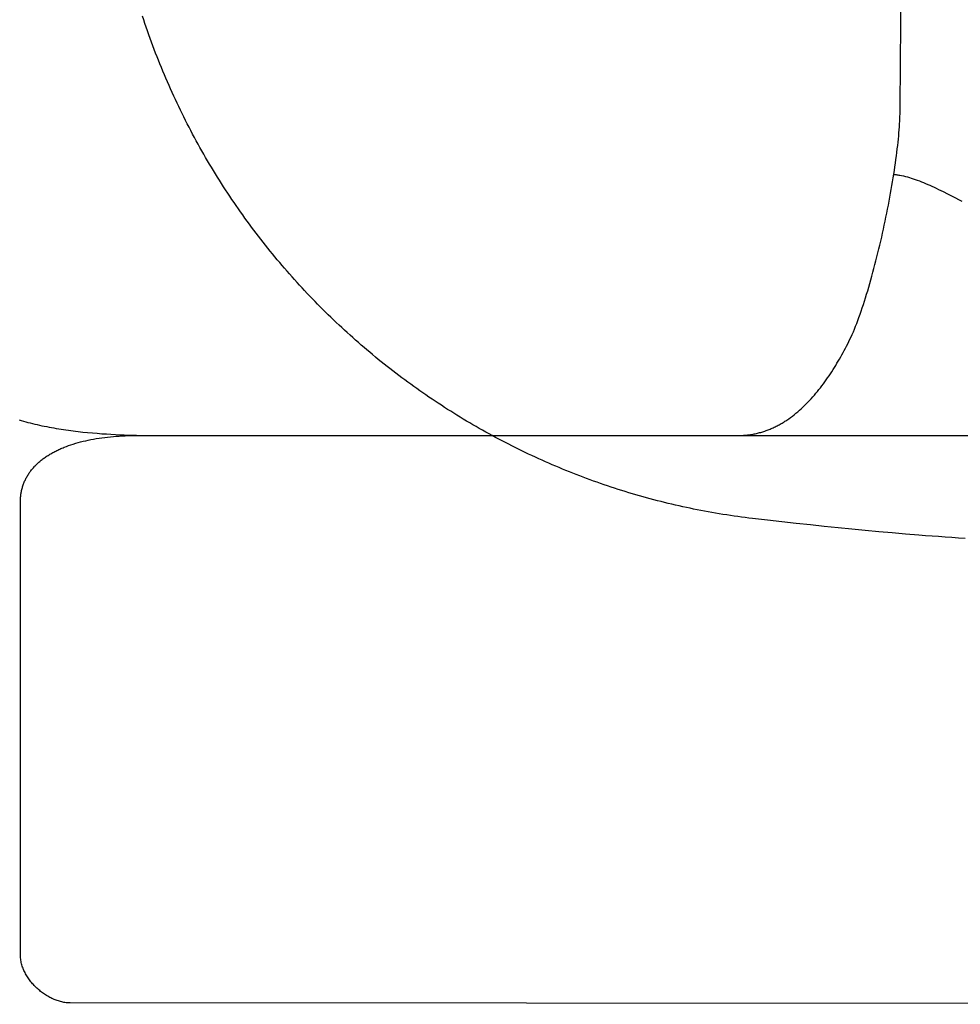
# Model space of a CAD drawing. Extents: x 20 to 2258, y 20 to 1820.
# Drawn here: x 1309 to 1469, y 1150 to 1317 of the extents above; entities that cross this region are included whole.
import ezdxf

# ---------------------------------------------------------------- set-up
doc = ezdxf.new("R2010")
doc.units = 0
doc.layers.get('0').update_dxf_attribs({"color": 3, "linetype": 'CONTINUOUS'})
doc.layers.add('CSLAYER3', color=3, linetype='CONTINUOUS')

# ---------------------------------------------------------------- blocks, each defined once
blk = doc.blocks.new('BLKF018')
at = {"layer": 'CSLAYER3', "color": 3, "linetype": 'CONTINUOUS'}
for p, q in [((1458.699671, 1315.301779), (1458.717744, 1320.600368)), ((1330.247989, 1317.047797), (1330.039124, 1317.684175)), ((1330.247989, 1317.047797), (1330.039124, 1317.684175)), ((1330.46003, 1316.413186), (1330.247989, 1317.047797)), ((1330.46003, 1316.413186), (1330.247989, 1317.047797)), ((1330.675237, 1315.780349), (1330.46003, 1316.413186)), ((1330.675237, 1315.780349), (1330.46003, 1316.413186)), ((1330.893597, 1315.149294), (1330.675237, 1315.780349)), ((1330.893597, 1315.149294), (1330.675237, 1315.780349)), ((1331.115099, 1314.520026), (1330.893597, 1315.149294)), ((1331.115099, 1314.520026), (1330.893597, 1315.149294)), ((1331.339731, 1313.892554), (1331.115099, 1314.520026)), ((1331.339731, 1313.892554), (1331.115099, 1314.520026)), ((1458.677288, 1310.65707), (1458.699671, 1315.301779)), ((1331.567482, 1313.266885), (1331.339731, 1313.892554)), ((1331.567482, 1313.266885), (1331.339731, 1313.892554)), ((1331.798341, 1312.643025), (1331.567482, 1313.266885)), ((1331.798341, 1312.643025), (1331.567482, 1313.266885)), ((1332.032295, 1312.02098), (1331.798341, 1312.643025)), ((1332.032295, 1312.02098), (1331.798341, 1312.643025)), ((1332.269333, 1311.40076), (1332.032295, 1312.02098)), ((1332.269333, 1311.40076), (1332.032295, 1312.02098)), ((1332.509444, 1310.782369), (1332.269333, 1311.40076)), ((1332.509444, 1310.782369), (1332.269333, 1311.40076)), ((1332.752616, 1310.165816), (1332.509444, 1310.782369)), ((1332.752616, 1310.165816), (1332.509444, 1310.782369)), ((1332.998838, 1309.551108), (1332.752616, 1310.165816)), ((1332.998838, 1309.551108), (1332.752616, 1310.165816)), ((1333.248097, 1308.938251), (1332.998838, 1309.551108)), ((1333.248097, 1308.938251), (1332.998838, 1309.551108)), ((1458.664398, 1308.599328), (1458.677288, 1310.65707)), ((1333.500383, 1308.327252), (1333.248097, 1308.938251)), ((1333.500383, 1308.327252), (1333.248097, 1308.938251)), ((1333.755684, 1307.718118), (1333.500383, 1308.327252)), ((1333.755684, 1307.718118), (1333.500383, 1308.327252)), ((1334.013989, 1307.110857), (1333.755684, 1307.718118)), ((1334.013989, 1307.110857), (1333.755684, 1307.718118)), ((1458.650332, 1306.728345), (1458.664398, 1308.599328)), ((1334.275285, 1306.505476), (1334.013989, 1307.110857)), ((1334.275285, 1306.505476), (1334.013989, 1307.110857)), ((1334.539562, 1305.90198), (1334.275285, 1306.505476)), ((1334.539562, 1305.90198), (1334.275285, 1306.505476)), ((1334.806807, 1305.300379), (1334.539562, 1305.90198)), ((1334.806807, 1305.300379), (1334.539562, 1305.90198)), ((1458.635057, 1305.051884), (1458.650332, 1306.728345)), ((1335.07701, 1304.700678), (1334.806807, 1305.300379)), ((1335.07701, 1304.700678), (1334.806807, 1305.300379)), ((1335.350158, 1304.102884), (1335.07701, 1304.700678)), ((1335.350158, 1304.102884), (1335.07701, 1304.700678)), ((1335.626241, 1303.507005), (1335.350158, 1304.102884)), ((1335.626241, 1303.507005), (1335.350158, 1304.102884)), ((1458.618539, 1303.577708), (1458.635057, 1305.051884)), ((1335.905246, 1302.913047), (1335.626241, 1303.507005)), ((1335.905246, 1302.913047), (1335.626241, 1303.507005)), ((1336.187162, 1302.321018), (1335.905246, 1302.913047)), ((1336.187162, 1302.321018), (1335.905246, 1302.913047)), ((1336.471978, 1301.730924), (1336.187162, 1302.321018)), ((1336.471978, 1301.730924), (1336.187162, 1302.321018)), ((1458.581645, 1301.267262), (1458.600746, 1302.313579)), ((1458.600746, 1302.313579), (1458.618539, 1303.577708)), ((1336.759682, 1301.142773), (1336.471978, 1301.730924)), ((1336.759682, 1301.142773), (1336.471978, 1301.730924)), ((1337.050262, 1300.556572), (1336.759682, 1301.142773)), ((1337.050262, 1300.556572), (1336.759682, 1301.142773)), ((1458.561202, 1300.446518), (1458.581645, 1301.267262)), ((1337.343707, 1299.972327), (1337.050262, 1300.556572)), ((1337.343707, 1299.972327), (1337.050262, 1300.556572)), ((1337.640005, 1299.390045), (1337.343707, 1299.972327)), ((1337.640005, 1299.390045), (1337.343707, 1299.972327)), ((1337.939145, 1298.809735), (1337.640005, 1299.390045)), ((1337.939145, 1298.809735), (1337.640005, 1299.390045)), ((1458.48377, 1298.895037), (1458.514327, 1299.384139)), ((1458.514327, 1299.384139), (1458.539386, 1299.859111)), ((1458.539386, 1299.859111), (1458.550468, 1300.123163)), ((1458.550468, 1300.123163), (1458.561202, 1300.446518)), ((1338.241116, 1298.231402), (1337.939145, 1298.809735)), ((1338.241116, 1298.231402), (1337.939145, 1298.809735)), ((1338.545905, 1297.655053), (1338.241116, 1298.231402)), ((1338.545905, 1297.655053), (1338.241116, 1298.231402)), ((1338.853502, 1297.080696), (1338.545905, 1297.655053)), ((1338.853502, 1297.080696), (1338.545905, 1297.655053)), ((1458.308414, 1296.807436), (1458.360037, 1297.348005)), ((1458.360037, 1297.348005), (1458.406532, 1297.876465)), ((1458.406532, 1297.876465), (1458.447807, 1298.39231)), ((1458.447807, 1298.39231), (1458.48377, 1298.895037)), ((1339.163894, 1296.508338), (1338.853502, 1297.080696)), ((1339.163894, 1296.508338), (1338.853502, 1297.080696)), ((1339.47707, 1295.937986), (1339.163894, 1296.508338)), ((1339.47707, 1295.937986), (1339.163894, 1296.508338)), ((1339.793019, 1295.369646), (1339.47707, 1295.937986)), ((1339.793019, 1295.369646), (1339.47707, 1295.937986)), ((1458.123709, 1295.118126), (1458.190157, 1295.691992)), ((1458.190157, 1295.691992), (1458.251757, 1296.255263)), ((1458.251757, 1296.255263), (1458.308414, 1296.807436)), ((1340.111729, 1294.803326), (1339.793019, 1295.369646)), ((1340.111729, 1294.803326), (1339.793019, 1295.369646)), ((1340.433188, 1294.239033), (1340.111729, 1294.803326)), ((1340.433188, 1294.239033), (1340.111729, 1294.803326)), ((1340.757385, 1293.676773), (1340.433188, 1294.239033)), ((1340.757385, 1293.676773), (1340.433188, 1294.239033)), ((1457.976636, 1293.940633), (1458.052505, 1294.534171)), ((1458.052505, 1294.534171), (1458.123709, 1295.118126)), ((1341.084309, 1293.116554), (1340.757385, 1293.676773)), ((1341.084309, 1293.116554), (1340.757385, 1293.676773)), ((1341.413948, 1292.558383), (1341.084309, 1293.116554)), ((1341.413948, 1292.558383), (1341.084309, 1293.116554)), ((1341.746289, 1292.002267), (1341.413948, 1292.558383)), ((1341.746289, 1292.002267), (1341.413948, 1292.558383)), ((1457.721977, 1292.107566), (1457.81128, 1292.726825)), ((1457.81128, 1292.726825), (1457.896197, 1293.338016)), ((1457.896197, 1293.338016), (1457.976636, 1293.940633)), ((1342.081323, 1291.448213), (1341.746289, 1292.002267)), ((1342.081323, 1291.448213), (1341.746289, 1292.002267)), ((1342.419037, 1290.896227), (1342.081323, 1291.448213)), ((1342.419037, 1290.896227), (1342.081323, 1291.448213)), ((1342.75942, 1290.346317), (1342.419037, 1290.896227)), ((1342.75942, 1290.346317), (1342.419037, 1290.896227)), ((1457.428683, 1290.206427), (1457.530586, 1290.846862)), ((1457.530586, 1290.846862), (1457.628381, 1291.480743)), ((1457.588825, 1290.805109), (1457.745618, 1290.787655)), ((1457.628381, 1291.480743), (1457.721977, 1292.107566)), ((1457.745618, 1290.787655), (1457.902945, 1290.767934)), ((1457.902945, 1290.767934), (1458.060817, 1290.745974)), ((1458.060817, 1290.745974), (1458.219244, 1290.721802)), ((1458.219244, 1290.721802), (1458.378234, 1290.695446)), ((1458.378234, 1290.695446), (1458.537798, 1290.666935)), ((1458.537798, 1290.666935), (1458.858683, 1290.603556)), ((1343.102459, 1289.79849), (1342.75942, 1290.346317)), ((1343.102459, 1289.79849), (1342.75942, 1290.346317)), ((1343.448145, 1289.252753), (1343.102459, 1289.79849)), ((1343.448145, 1289.252753), (1343.102459, 1289.79849)), ((1343.796464, 1288.709112), (1343.448145, 1289.252753)), ((1343.796464, 1288.709112), (1343.448145, 1289.252753)), ((1457.212927, 1288.907918), (1457.322766, 1289.559944)), ((1457.322766, 1289.559944), (1457.428683, 1290.206427)), ((1458.858683, 1290.603556), (1459.181976, 1290.531889)), ((1459.181976, 1290.531889), (1459.507752, 1290.452157)), ((1459.507752, 1290.452157), (1459.836089, 1290.364583)), ((1459.836089, 1290.364583), (1460.167062, 1290.269389)), ((1460.167062, 1290.269389), (1460.500748, 1290.1668)), ((1460.500748, 1290.1668), (1460.837223, 1290.057039)), ((1460.837223, 1290.057039), (1461.176563, 1289.940328)), ((1461.176563, 1289.940328), (1461.518845, 1289.816891)), ((1461.518845, 1289.816891), (1461.864144, 1289.686951)), ((1461.864144, 1289.686951), (1462.212537, 1289.550731)), ((1462.212537, 1289.550731), (1462.564101, 1289.408455)), ((1462.564101, 1289.408455), (1462.918911, 1289.260344)), ((1462.918911, 1289.260344), (1463.277044, 1289.106624)), ((1463.277044, 1289.106624), (1463.638575, 1288.947516)), ((1463.638575, 1288.947516), (1464.003583, 1288.783245)), ((1344.147406, 1288.167576), (1343.796464, 1288.709112)), ((1344.147406, 1288.167576), (1343.796464, 1288.709112)), ((1344.500959, 1287.62815), (1344.147406, 1288.167576)), ((1344.500959, 1287.62815), (1344.147406, 1288.167576)), ((1344.857112, 1287.090843), (1344.500959, 1287.62815)), ((1344.857112, 1287.090843), (1344.500959, 1287.62815)), ((1456.860807, 1286.923629), (1456.981855, 1287.589255)), ((1456.981855, 1287.589255), (1457.099259, 1288.250853)), ((1457.099259, 1288.250853), (1457.212927, 1288.907918)), ((1464.003583, 1288.783245), (1464.372141, 1288.614032)), ((1464.372141, 1288.614032), (1464.744328, 1288.440102)), ((1464.744328, 1288.440102), (1465.120219, 1288.261678)), ((1465.120219, 1288.261678), (1465.883418, 1287.892238)), ((1465.883418, 1287.892238), (1466.662348, 1287.507498)), ((1466.662348, 1287.507498), (1467.45762, 1287.109243)), ((1345.215852, 1286.55566), (1344.857112, 1287.090843)), ((1345.215852, 1286.55566), (1344.857112, 1287.090843)), ((1345.577169, 1286.022609), (1345.215852, 1286.55566)), ((1345.577169, 1286.022609), (1345.215852, 1286.55566)), ((1345.94105, 1285.491697), (1345.577169, 1286.022609)), ((1345.94105, 1285.491697), (1345.577169, 1286.022609)), ((1456.608151, 1285.582313), (1456.736208, 1286.25448)), ((1456.736208, 1286.25448), (1456.860807, 1286.923629)), ((1467.45762, 1287.109243), (1469.099631, 1286.279332)), ((1346.307485, 1284.962931), (1345.94105, 1285.491697)), ((1346.307485, 1284.962931), (1345.94105, 1285.491697)), ((1346.676462, 1284.436318), (1346.307485, 1284.962931)), ((1346.676462, 1284.436318), (1346.307485, 1284.962931)), ((1347.047968, 1283.911865), (1346.676462, 1284.436318)), ((1347.047968, 1283.911865), (1346.676462, 1284.436318)), ((1456.20416, 1283.552755), (1456.342034, 1284.230946)), ((1456.342034, 1284.230946), (1456.476729, 1284.907634)), ((1456.476729, 1284.907634), (1456.608151, 1285.582313)), ((1347.421994, 1283.389579), (1347.047968, 1283.911865)), ((1347.421994, 1283.389579), (1347.047968, 1283.911865)), ((1347.798526, 1282.869467), (1347.421994, 1283.389579)), ((1347.798526, 1282.869467), (1347.421994, 1283.389579)), ((1348.177555, 1282.351536), (1347.798526, 1282.869467)), ((1348.177555, 1282.351536), (1347.798526, 1282.869467)), ((1348.559067, 1281.835793), (1348.177555, 1282.351536)), ((1348.559067, 1281.835793), (1348.177555, 1282.351536)), ((1455.919242, 1282.193886), (1456.063198, 1282.873567)), ((1456.063198, 1282.873567), (1456.20416, 1283.552755)), ((1348.943051, 1281.322245), (1348.559067, 1281.835793)), ((1348.943051, 1281.322245), (1348.559067, 1281.835793)), ((1349.329497, 1280.810899), (1348.943051, 1281.322245)), ((1349.329497, 1280.810899), (1348.943051, 1281.322245)), ((1349.718392, 1280.301762), (1349.329497, 1280.810899)), ((1349.718392, 1280.301762), (1349.329497, 1280.810899)), ((1455.470333, 1280.156938), (1455.622717, 1280.835067)), ((1455.622717, 1280.835067), (1455.772384, 1281.514218)), ((1455.772384, 1281.514218), (1455.919242, 1282.193886)), ((1350.109725, 1279.794842), (1349.718392, 1280.301762)), ((1350.109725, 1279.794842), (1349.718392, 1280.301762)), ((1350.503484, 1279.290144), (1350.109725, 1279.794842)), ((1350.503484, 1279.290144), (1350.109725, 1279.794842)), ((1350.899658, 1278.787677), (1350.503484, 1279.290144)), ((1350.899658, 1278.787677), (1350.503484, 1279.290144)), ((1455.157789, 1278.805769), (1455.315327, 1279.480337)), ((1455.315327, 1279.480337), (1455.470333, 1280.156938)), ((1351.298236, 1278.287446), (1350.899658, 1278.787677)), ((1351.298236, 1278.287446), (1350.899658, 1278.787677)), ((1351.699205, 1277.78946), (1351.298236, 1278.287446)), ((1351.699205, 1277.78946), (1351.298236, 1278.287446)), ((1352.102554, 1277.293725), (1351.699205, 1277.78946)), ((1352.102554, 1277.293725), (1351.699205, 1277.78946)), ((1352.508272, 1276.800248), (1352.102554, 1277.293725)), ((1352.508272, 1276.800248), (1352.102554, 1277.293725)), ((1454.67092, 1276.79931), (1454.835493, 1277.46475)), ((1454.835493, 1277.46475), (1454.997814, 1278.133738)), ((1454.997814, 1278.133738), (1455.157789, 1278.805769)), ((1352.916347, 1276.309036), (1352.508272, 1276.800248)), ((1352.916347, 1276.309036), (1352.508272, 1276.800248)), ((1353.326767, 1275.820097), (1352.916347, 1276.309036)), ((1353.326767, 1275.820097), (1352.916347, 1276.309036)), ((1353.739521, 1275.333437), (1353.326767, 1275.820097)), ((1353.739521, 1275.333437), (1353.326767, 1275.820097)), ((1454.335387, 1275.481093), (1454.504187, 1276.137923)), ((1454.504187, 1276.137923), (1454.67092, 1276.79931)), ((1354.154598, 1274.849062), (1353.739521, 1275.333437)), ((1354.154598, 1274.849062), (1353.739521, 1275.333437)), ((1354.571986, 1274.366982), (1354.154598, 1274.849062)), ((1354.571986, 1274.366982), (1354.154598, 1274.849062)), ((1354.991673, 1273.887201), (1354.571986, 1274.366982)), ((1354.991673, 1273.887201), (1354.571986, 1274.366982)), ((1453.817511, 1273.543004), (1453.991956, 1274.183129)), ((1453.991956, 1274.183129), (1454.164612, 1274.829327)), ((1454.164612, 1274.829327), (1454.335387, 1275.481093)), ((1355.413648, 1273.409728), (1354.991673, 1273.887201)), ((1355.413648, 1273.409728), (1354.991673, 1273.887201)), ((1355.8379, 1272.934569), (1355.413648, 1273.409728)), ((1355.8379, 1272.934569), (1355.413648, 1273.409728)), ((1356.264416, 1272.461731), (1355.8379, 1272.934569)), ((1356.264416, 1272.461731), (1355.8379, 1272.934569)), ((1356.693185, 1271.991221), (1356.264416, 1272.461731)), ((1356.693185, 1271.991221), (1356.264416, 1272.461731)), ((1453.28437, 1271.664118), (1453.463626, 1272.282993)), ((1453.463626, 1272.282993), (1453.64137, 1272.909457)), ((1453.64137, 1272.909457), (1453.817511, 1273.543004)), ((1357.124196, 1271.523047), (1356.693185, 1271.991221)), ((1357.124196, 1271.523047), (1356.693185, 1271.991221)), ((1357.557437, 1271.057215), (1357.124196, 1271.523047)), ((1357.557437, 1271.057215), (1357.124196, 1271.523047)), ((1357.992897, 1270.593733), (1357.557437, 1271.057215)), ((1357.992897, 1270.593733), (1357.557437, 1271.057215)), ((1358.430563, 1270.132607), (1357.992897, 1270.593733)), ((1358.430563, 1270.132607), (1357.992897, 1270.593733)), ((1452.921699, 1270.451152), (1453.103697, 1271.053336)), ((1453.103697, 1271.053336), (1453.28437, 1271.664118)), ((1358.870425, 1269.673844), (1358.430563, 1270.132607)), ((1358.870425, 1269.673844), (1358.430563, 1270.132607)), ((1359.312472, 1269.217452), (1358.870425, 1269.673844)), ((1359.312472, 1269.217452), (1358.870425, 1269.673844)), ((1359.75669, 1268.763437), (1359.312472, 1269.217452)), ((1359.75669, 1268.763437), (1359.312472, 1269.217452)), ((1452.36868, 1268.701243), (1452.554097, 1269.274601)), ((1452.554097, 1269.274601), (1452.738468, 1269.858072)), ((1452.738468, 1269.858072), (1452.921699, 1270.451152)), ((1360.20307, 1268.311806), (1359.75669, 1268.763437)), ((1360.20307, 1268.311806), (1359.75669, 1268.763437)), ((1360.651598, 1267.862567), (1360.20307, 1268.311806)), ((1360.651598, 1267.862567), (1360.20307, 1268.311806)), ((1361.102265, 1267.415726), (1360.651598, 1267.862567)), ((1361.102265, 1267.415726), (1360.651598, 1267.862567)), ((1361.555058, 1266.971291), (1361.102265, 1267.415726)), ((1361.555058, 1266.971291), (1361.102265, 1267.415726)), ((1451.807072, 1267.046901), (1451.995075, 1267.586888)), ((1451.995075, 1267.586888), (1452.182308, 1268.138503)), ((1452.182308, 1268.138503), (1452.36868, 1268.701243)), ((1362.009965, 1266.529268), (1361.555058, 1266.971291)), ((1362.009965, 1266.529268), (1361.555058, 1266.971291)), ((1362.466976, 1266.089665), (1362.009965, 1266.529268)), ((1362.466976, 1266.089665), (1362.009965, 1266.529268)), ((1362.926079, 1265.652488), (1362.466976, 1266.089665)), ((1362.926079, 1265.652488), (1362.466976, 1266.089665)), ((1363.387261, 1265.217745), (1362.926079, 1265.652488)), ((1363.387261, 1265.217745), (1362.926079, 1265.652488)), ((1451.23938, 1265.501765), (1451.429132, 1266.003835)), ((1451.429132, 1266.003835), (1451.618394, 1266.519048)), ((1451.618394, 1266.519048), (1451.807072, 1267.046901)), ((1363.850512, 1264.785442), (1363.387261, 1265.217745)), ((1363.850512, 1264.785442), (1363.387261, 1265.217745)), ((1364.31582, 1264.355587), (1363.850512, 1264.785442)), ((1364.31582, 1264.355587), (1363.850512, 1264.785442)), ((1364.783174, 1263.928187), (1364.31582, 1264.355587)), ((1364.783174, 1263.928187), (1364.31582, 1264.355587)), ((1365.252561, 1263.503247), (1364.783174, 1263.928187)), ((1365.252561, 1263.503247), (1364.783174, 1263.928187)), ((1450.47732, 1263.635026), (1450.668107, 1264.079469)), ((1450.668107, 1264.079469), (1450.858775, 1264.539077)), ((1450.858775, 1264.539077), (1451.04923, 1265.013344)), ((1451.04923, 1265.013344), (1451.23938, 1265.501765)), ((1365.723971, 1263.080777), (1365.252561, 1263.503247)), ((1365.723971, 1263.080777), (1365.252561, 1263.503247)), ((1366.197391, 1262.660782), (1365.723971, 1263.080777)), ((1366.197391, 1262.660782), (1365.723971, 1263.080777)), ((1366.672811, 1262.24327), (1366.197391, 1262.660782)), ((1366.672811, 1262.24327), (1366.197391, 1262.660782)), ((1367.150219, 1261.828247), (1366.672811, 1262.24327)), ((1367.150219, 1261.828247), (1366.672811, 1262.24327)), ((1449.714829, 1262.018996), (1449.905168, 1262.397732)), ((1449.905168, 1262.397732), (1450.095758, 1262.793652)), ((1450.095758, 1262.793652), (1450.286506, 1263.206252)), ((1450.286506, 1263.206252), (1450.47732, 1263.635026)), ((1367.629603, 1261.415721), (1367.150219, 1261.828247)), ((1367.629603, 1261.415721), (1367.150219, 1261.828247)), ((1368.110951, 1261.005698), (1367.629603, 1261.415721)), ((1368.110951, 1261.005698), (1367.629603, 1261.415721)), ((1368.594253, 1260.598187), (1368.110951, 1261.005698)), ((1368.594253, 1260.598187), (1368.110951, 1261.005698)), ((1369.079496, 1260.193193), (1368.594253, 1260.598187)), ((1369.079496, 1260.193193), (1368.594253, 1260.598187)), ((1448.728694, 1260.176788), (1448.931603, 1260.543524)), ((1448.931603, 1260.543524), (1449.131655, 1260.911283)), ((1449.131655, 1260.911283), (1449.328865, 1261.279895)), ((1449.328865, 1261.279895), (1449.523251, 1261.649189)), ((1449.523251, 1261.649189), (1449.714829, 1262.018996)), ((1369.56667, 1259.790723), (1369.079496, 1260.193193)), ((1369.56667, 1259.790723), (1369.079496, 1260.193193)), ((1370.055762, 1259.390785), (1369.56667, 1259.790723)), ((1370.055762, 1259.390785), (1369.56667, 1259.790723)), ((1370.546761, 1258.993386), (1370.055762, 1259.390785)), ((1370.546761, 1258.993386), (1370.055762, 1259.390785)), ((1371.039655, 1258.598533), (1370.546761, 1258.993386)), ((1371.039655, 1258.598533), (1370.546761, 1258.993386)), ((1447.888152, 1258.723468), (1448.102656, 1259.084414)), ((1448.102656, 1259.084414), (1448.314237, 1259.447063)), ((1448.314237, 1259.447063), (1448.52291, 1259.811244)), ((1448.52291, 1259.811244), (1448.728694, 1260.176788)), ((1371.534433, 1258.206233), (1371.039655, 1258.598533)), ((1371.534433, 1258.206233), (1371.039655, 1258.598533)), ((1372.031083, 1257.816492), (1371.534433, 1258.206233)), ((1372.031083, 1257.816492), (1371.534433, 1258.206233)), ((1372.529595, 1257.429318), (1372.031083, 1257.816492)), ((1372.529595, 1257.429318), (1372.031083, 1257.816492)), ((1373.029955, 1257.044717), (1372.529595, 1257.429318)), ((1373.029955, 1257.044717), (1372.529595, 1257.429318)), ((1446.771201, 1256.950222), (1447.00057, 1257.300107)), ((1447.00057, 1257.300107), (1447.226933, 1257.652544)), ((1447.226933, 1257.652544), (1447.450307, 1258.007363)), ((1447.450307, 1258.007363), (1447.670708, 1258.364394)), ((1447.670708, 1258.364394), (1447.888152, 1258.723468)), ((1373.532154, 1256.662698), (1373.029955, 1257.044717)), ((1373.532154, 1256.662698), (1373.029955, 1257.044717)), ((1374.036178, 1256.283266), (1373.532154, 1256.662698)), ((1374.036178, 1256.283266), (1373.532154, 1256.662698)), ((1374.542017, 1255.90643), (1374.036178, 1256.283266)), ((1374.542017, 1255.90643), (1374.036178, 1256.283266)), ((1375.049659, 1255.532195), (1374.542017, 1255.90643)), ((1375.049659, 1255.532195), (1374.542017, 1255.90643)), ((1375.559093, 1255.160568), (1375.049659, 1255.532195)), ((1375.559093, 1255.160568), (1375.049659, 1255.532195)), ((1445.578689, 1255.245031), (1445.823335, 1255.579605)), ((1445.823335, 1255.579605), (1446.064893, 1255.917581)), ((1446.064893, 1255.917581), (1446.303379, 1256.258789)), ((1446.303379, 1256.258789), (1446.538809, 1256.60306)), ((1446.538809, 1256.60306), (1446.771201, 1256.950222)), ((1376.070307, 1254.791558), (1375.559093, 1255.160568)), ((1376.070307, 1254.791558), (1375.559093, 1255.160568)), ((1376.583289, 1254.425171), (1376.070307, 1254.791558)), ((1376.583289, 1254.425171), (1376.070307, 1254.791558)), ((1377.098028, 1254.061413), (1376.583289, 1254.425171)), ((1377.098028, 1254.061413), (1376.583289, 1254.425171)), ((1377.614513, 1253.700293), (1377.098028, 1254.061413)), ((1377.614513, 1253.700293), (1377.098028, 1254.061413)), ((1444.308554, 1253.629138), (1444.568889, 1253.944153)), ((1444.568889, 1253.944153), (1444.826054, 1254.26342)), ((1444.826054, 1254.26342), (1445.080065, 1254.586768)), ((1445.080065, 1254.586768), (1445.330938, 1254.914029)), ((1445.330938, 1254.914029), (1445.578689, 1255.245031)), ((1378.132731, 1253.341816), (1377.614513, 1253.700293)), ((1378.132731, 1253.341816), (1377.614513, 1253.700293)), ((1378.652672, 1252.98599), (1378.132731, 1253.341816)), ((1378.652672, 1252.98599), (1378.132731, 1253.341816)), ((1379.174323, 1252.632822), (1378.652672, 1252.98599)), ((1379.174323, 1252.632822), (1378.652672, 1252.98599)), ((1379.697674, 1252.282319), (1379.174323, 1252.632822)), ((1379.697674, 1252.282319), (1379.174323, 1252.632822)), ((1380.222712, 1251.934488), (1379.697674, 1252.282319)), ((1380.222712, 1251.934488), (1379.697674, 1252.282319)), ((1442.958734, 1252.123789), (1443.235172, 1252.414996)), ((1443.235172, 1252.414996), (1443.508356, 1252.711304)), ((1443.508356, 1252.711304), (1443.778303, 1253.012544)), ((1443.778303, 1253.012544), (1444.04503, 1253.318545)), ((1444.04503, 1253.318545), (1444.308554, 1253.629138)), ((1380.749427, 1251.589337), (1380.222712, 1251.934488)), ((1380.749427, 1251.589337), (1380.222712, 1251.934488)), ((1381.277806, 1251.246871), (1380.749427, 1251.589337)), ((1381.277806, 1251.246871), (1380.749427, 1251.589337)), ((1381.807838, 1250.907098), (1381.277806, 1251.246871)), ((1381.807838, 1250.907098), (1381.277806, 1251.246871)), ((1382.339512, 1250.570025), (1381.807838, 1250.907098)), ((1382.339512, 1250.570025), (1381.807838, 1250.907098)), ((1382.872816, 1250.235659), (1382.339512, 1250.570025)), ((1382.872816, 1250.235659), (1382.339512, 1250.570025)), ((1440.931191, 1250.242461), (1441.230864, 1250.493199)), ((1441.230864, 1250.493199), (1441.527168, 1250.750227)), ((1441.527168, 1250.750227), (1441.82012, 1251.013377)), ((1441.82012, 1251.013377), (1442.109736, 1251.282478)), ((1442.109736, 1251.282478), (1442.396033, 1251.55736)), ((1442.396033, 1251.55736), (1442.679026, 1251.837854)), ((1442.679026, 1251.837854), (1442.958734, 1252.123789)), ((1309.090852, 1249.135), (1309.465504, 1249.020346)), ((1309.465504, 1249.020346), (1309.843646, 1248.908996)), ((1309.843646, 1248.908996), (1310.225104, 1248.8009)), ((1383.407738, 1249.904007), (1382.872816, 1250.235659)), ((1383.407738, 1249.904007), (1382.872816, 1250.235659)), ((1383.944267, 1249.575076), (1383.407738, 1249.904007)), ((1383.944267, 1249.575076), (1383.407738, 1249.904007)), ((1384.482391, 1249.248874), (1383.944267, 1249.575076)), ((1384.482391, 1249.248874), (1383.944267, 1249.575076)), ((1385.022099, 1248.925406), (1384.482391, 1249.248874)), ((1385.022099, 1248.925406), (1384.482391, 1249.248874)), ((1385.56338, 1248.604681), (1385.022099, 1248.925406)), ((1385.56338, 1248.604681), (1385.022099, 1248.925406)), ((1438.900063, 1248.777756), (1439.061484, 1248.879671)), ((1439.061484, 1248.879671), (1439.222035, 1248.983457)), ((1439.222035, 1248.983457), (1439.381717, 1249.089092)), ((1439.381717, 1249.089092), (1439.698481, 1249.305824)), ((1439.698481, 1249.305824), (1440.011794, 1249.529697)), ((1440.011794, 1249.529697), (1440.321672, 1249.760541)), ((1440.321672, 1249.760541), (1440.628133, 1249.998185)), ((1440.628133, 1249.998185), (1440.931191, 1250.242461)), ((1310.225104, 1248.8009), (1310.609704, 1248.696012)), ((1310.609704, 1248.696012), (1310.99727, 1248.594284)), ((1310.99727, 1248.594284), (1311.387628, 1248.495668)), ((1311.387628, 1248.495668), (1311.780604, 1248.400116)), ((1311.780604, 1248.400116), (1312.176022, 1248.307581)), ((1312.176022, 1248.307581), (1312.573708, 1248.218014)), ((1312.573708, 1248.218014), (1312.973489, 1248.131369)), ((1312.973489, 1248.131369), (1313.375188, 1248.047596)), ((1313.375188, 1248.047596), (1313.778631, 1247.966649)), ((1313.778631, 1247.966649), (1314.183644, 1247.88848)), ((1314.183644, 1247.88848), (1314.590053, 1247.81304)), ((1314.590053, 1247.81304), (1314.997681, 1247.740283)), ((1314.997681, 1247.740283), (1315.406356, 1247.67016)), ((1315.406356, 1247.67016), (1315.815902, 1247.602624)), ((1315.815902, 1247.602624), (1316.226145, 1247.537627)), ((1316.226145, 1247.537627), (1316.636909, 1247.475121)), ((1316.636909, 1247.475121), (1317.048021, 1247.415058)), ((1317.048021, 1247.415058), (1317.459306, 1247.357391)), ((1317.459306, 1247.357391), (1317.870589, 1247.302071)), ((1317.870589, 1247.302071), (1318.281696, 1247.249052)), ((1318.281696, 1247.249052), (1318.692451, 1247.198285)), ((1318.692451, 1247.198285), (1319.102681, 1247.149723)), ((1319.102681, 1247.149723), (1319.920866, 1247.059021)), ((1386.106221, 1248.286704), (1385.56338, 1248.604681)), ((1386.106221, 1248.286704), (1385.56338, 1248.604681)), ((1386.650611, 1247.971484), (1386.106221, 1248.286704)), ((1386.650611, 1247.971484), (1386.106221, 1248.286704)), ((1387.196539, 1247.659027), (1386.650611, 1247.971484)), ((1387.196539, 1247.659027), (1386.650611, 1247.971484)), ((1387.743993, 1247.34934), (1387.196539, 1247.659027)), ((1387.743993, 1247.34934), (1387.196539, 1247.659027)), ((1388.292962, 1247.042431), (1387.743993, 1247.34934)), ((1388.292962, 1247.042431), (1387.743993, 1247.34934)), ((1435.305341, 1247.107171), (1435.485531, 1247.164905)), ((1435.485531, 1247.164905), (1435.664807, 1247.224955)), ((1435.664807, 1247.224955), (1435.843171, 1247.2873)), ((1435.843171, 1247.2873), (1436.020624, 1247.351919)), ((1436.020624, 1247.351919), (1436.197169, 1247.41879)), ((1436.197169, 1247.41879), (1436.372808, 1247.487893)), ((1436.372808, 1247.487893), (1436.547543, 1247.559206)), ((1436.547543, 1247.559206), (1436.721376, 1247.632708)), ((1436.721376, 1247.632708), (1436.89431, 1247.708378)), ((1436.89431, 1247.708378), (1437.066345, 1247.786194)), ((1437.066345, 1247.786194), (1437.237484, 1247.866135)), ((1437.237484, 1247.866135), (1437.40773, 1247.94818)), ((1437.40773, 1247.94818), (1437.577084, 1248.032307)), ((1437.577084, 1248.032307), (1437.745548, 1248.118496)), ((1437.745548, 1248.118496), (1437.913125, 1248.206726)), ((1437.913125, 1248.206726), (1438.079816, 1248.296974)), ((1438.079816, 1248.296974), (1438.245624, 1248.38922)), ((1438.245624, 1248.38922), (1438.410551, 1248.483442)), ((1438.410551, 1248.483442), (1438.574598, 1248.57962)), ((1438.574598, 1248.57962), (1438.737768, 1248.677731)), ((1438.737768, 1248.677731), (1438.900063, 1248.777756)), ((1319.541051, 1245.370249), (1319.968752, 1245.477404)), ((1319.920866, 1247.059021), (1320.734852, 1246.976564)), ((1319.968752, 1245.477404), (1320.403206, 1245.579015)), ((1320.403206, 1245.579015), (1320.844289, 1245.675088)), ((1320.734852, 1246.976564), (1321.543243, 1246.90197)), ((1320.844289, 1245.675088), (1321.291876, 1245.765629)), ((1321.291876, 1245.765629), (1321.74584, 1245.850642)), ((1321.543243, 1246.90197), (1322.344643, 1246.834857)), ((1321.74584, 1245.850642), (1322.206055, 1245.930133)), ((1322.206055, 1245.930133), (1322.672397, 1246.004107)), ((1322.344643, 1246.834857), (1323.137654, 1246.774843)), ((1322.672397, 1246.004107), (1323.14474, 1246.072569)), ((1323.137654, 1246.774843), (1323.920879, 1246.721546)), ((1323.14474, 1246.072569), (1323.622958, 1246.135524)), ((1323.622958, 1246.135524), (1324.106926, 1246.192978)), ((1323.920879, 1246.721546), (1324.692921, 1246.674584)), ((1324.106926, 1246.192978), (1324.596517, 1246.244935)), ((1324.596517, 1246.244935), (1325.091607, 1246.291401)), ((1324.692921, 1246.674584), (1325.452383, 1246.633574)), ((1325.091607, 1246.291401), (1325.59207, 1246.332381)), ((1325.452383, 1246.633574), (1326.19787, 1246.598135)), ((1325.59207, 1246.332381), (1326.09778, 1246.367881)), ((1326.09778, 1246.367881), (1326.608611, 1246.397904)), ((1326.19787, 1246.598135), (1326.927982, 1246.567885)), ((1326.608611, 1246.397904), (1327.124439, 1246.422458)), ((1326.927982, 1246.567885), (1327.641325, 1246.54244)), ((1327.124439, 1246.422458), (1327.645137, 1246.441546)), ((1327.641325, 1246.54244), (1328.3365, 1246.521421)), ((1327.645137, 1246.441546), (1328.17058, 1246.455173)), ((1328.17058, 1246.455173), (1328.700642, 1246.463346)), ((1328.3365, 1246.521421), (1329.01211, 1246.504443)), ((1328.700642, 1246.463346), (1329.235198, 1246.466069)), ((1329.01211, 1246.504443), (1329.66676, 1246.491126)), ((1329.235198, 1246.466069), (1949.283586, 1246.466069)), ((1329.66676, 1246.491126), (1330.299051, 1246.481087)), ((1330.299051, 1246.481087), (1330.907588, 1246.473943)), ((1330.907588, 1246.473943), (1331.490972, 1246.469314)), ((1331.490972, 1246.469314), (1332.576698, 1246.466069)), ((1332.576698, 1246.466069), (1431.10565, 1246.466069)), ((1388.843433, 1246.738305), (1388.292962, 1247.042431)), ((1388.843433, 1246.738305), (1388.292962, 1247.042431)), ((1389.395397, 1246.436971), (1388.843433, 1246.738305)), ((1389.395397, 1246.436971), (1388.843433, 1246.738305)), ((1389.94884, 1246.138435), (1389.395397, 1246.436971)), ((1389.94884, 1246.138435), (1389.395397, 1246.436971)), ((1390.503751, 1245.842704), (1389.94884, 1246.138435)), ((1390.503751, 1245.842704), (1389.94884, 1246.138435)), ((1391.060119, 1245.549785), (1390.503751, 1245.842704)), ((1391.060119, 1245.549785), (1390.503751, 1245.842704)), ((1391.617933, 1245.259686), (1391.060119, 1245.549785)), ((1391.617933, 1245.259686), (1391.060119, 1245.549785)), ((1431.10565, 1246.466069), (1431.306478, 1246.467468)), ((1431.306478, 1246.467468), (1431.506346, 1246.471651)), ((1431.506346, 1246.471651), (1431.705256, 1246.478596)), ((1431.705256, 1246.478596), (1431.903211, 1246.488283)), ((1431.903211, 1246.488283), (1432.100212, 1246.500689)), ((1432.100212, 1246.500689), (1432.296262, 1246.515794)), ((1432.296262, 1246.515794), (1432.491362, 1246.533577)), ((1432.491362, 1246.533577), (1432.685515, 1246.554016)), ((1432.685515, 1246.554016), (1432.878723, 1246.57709)), ((1432.878723, 1246.57709), (1433.070988, 1246.602777)), ((1433.070988, 1246.602777), (1433.262311, 1246.631058)), ((1433.262311, 1246.631058), (1433.452695, 1246.661909)), ((1433.452695, 1246.661909), (1433.642143, 1246.695311)), ((1433.642143, 1246.695311), (1433.830655, 1246.731241)), ((1433.830655, 1246.731241), (1434.018234, 1246.769679)), ((1434.018234, 1246.769679), (1434.204883, 1246.810603)), ((1434.204883, 1246.810603), (1434.390602, 1246.853992)), ((1434.390602, 1246.853992), (1434.575395, 1246.899826)), ((1434.575395, 1246.899826), (1434.759264, 1246.948081)), ((1434.759264, 1246.948081), (1434.942209, 1246.998738)), ((1434.942209, 1246.998738), (1435.124234, 1247.051775)), ((1435.124234, 1247.051775), (1435.305341, 1247.107171)), ((1315.14858, 1243.737898), (1315.318047, 1243.824234)), ((1315.318047, 1243.824234), (1315.48958, 1243.909169)), ((1315.48958, 1243.909169), (1315.663162, 1243.992704)), ((1315.663162, 1243.992704), (1315.838778, 1244.074838)), ((1315.838778, 1244.074838), (1316.016412, 1244.155573)), ((1316.016412, 1244.155573), (1316.196049, 1244.234909)), ((1316.196049, 1244.234909), (1316.377673, 1244.312847)), ((1316.377673, 1244.312847), (1316.561268, 1244.389387)), ((1316.561268, 1244.389387), (1316.746818, 1244.464531)), ((1316.746818, 1244.464531), (1317.123722, 1244.610632)), ((1317.123722, 1244.610632), (1317.508259, 1244.751152)), ((1317.508259, 1244.751152), (1317.900304, 1244.886099)), ((1317.900304, 1244.886099), (1318.299732, 1245.015477)), ((1318.299732, 1245.015477), (1318.706416, 1245.139291)), ((1318.706416, 1245.139291), (1319.120231, 1245.257547)), ((1319.120231, 1245.257547), (1319.541051, 1245.370249)), ((1392.177181, 1244.972412), (1391.617933, 1245.259686)), ((1392.177181, 1244.972412), (1391.617933, 1245.259686)), ((1392.73785, 1244.687973), (1392.177181, 1244.972412)), ((1392.73785, 1244.687973), (1392.177181, 1244.972412)), ((1393.29993, 1244.406373), (1392.73785, 1244.687973)), ((1393.29993, 1244.406373), (1392.73785, 1244.687973)), ((1393.86341, 1244.127621), (1393.29993, 1244.406373)), ((1393.86341, 1244.127621), (1393.29993, 1244.406373)), ((1394.428277, 1243.851723), (1393.86341, 1244.127621)), ((1394.428277, 1243.851723), (1393.86341, 1244.127621)), ((1394.99452, 1243.578686), (1394.428277, 1243.851723)), ((1394.99452, 1243.578686), (1394.428277, 1243.851723)), ((1312.598844, 1242.055159), (1312.730799, 1242.165416)), ((1312.730799, 1242.165416), (1312.865086, 1242.274261)), ((1312.865086, 1242.274261), (1313.001689, 1242.381694)), ((1313.001689, 1242.381694), (1313.140593, 1242.487717)), ((1313.140593, 1242.487717), (1313.281783, 1242.592328)), ((1313.281783, 1242.592328), (1313.425242, 1242.695531)), ((1313.425242, 1242.695531), (1313.570954, 1242.797324)), ((1313.570954, 1242.797324), (1313.718905, 1242.897708)), ((1313.718905, 1242.897708), (1313.869078, 1242.996685)), ((1313.869078, 1242.996685), (1314.021457, 1243.094255)), ((1314.021457, 1243.094255), (1314.176027, 1243.190418)), ((1314.176027, 1243.190418), (1314.332773, 1243.285176)), ((1314.332773, 1243.285176), (1314.491678, 1243.378528)), ((1314.491678, 1243.378528), (1314.652727, 1243.470476)), ((1314.652727, 1243.470476), (1314.815904, 1243.56102)), ((1314.815904, 1243.56102), (1314.981194, 1243.65016)), ((1314.981194, 1243.65016), (1315.14858, 1243.737898)), ((1395.562128, 1243.308518), (1394.99452, 1243.578686)), ((1395.562128, 1243.308518), (1394.99452, 1243.578686)), ((1396.131089, 1243.041225), (1395.562128, 1243.308518)), ((1396.131089, 1243.041225), (1395.562128, 1243.308518)), ((1396.701391, 1242.776815), (1396.131089, 1243.041225)), ((1396.701391, 1242.776815), (1396.131089, 1243.041225)), ((1397.273023, 1242.515294), (1396.701391, 1242.776815)), ((1397.273023, 1242.515294), (1396.701391, 1242.776815)), ((1397.845973, 1242.256669), (1397.273023, 1242.515294)), ((1397.845973, 1242.256669), (1397.273023, 1242.515294)), ((1398.42023, 1242.000948), (1397.845973, 1242.256669)), ((1398.42023, 1242.000948), (1397.845973, 1242.256669)), ((1311.005148, 1240.362905), (1311.102804, 1240.493002)), ((1311.102804, 1240.493002), (1311.203011, 1240.621678)), ((1311.203011, 1240.621678), (1311.305755, 1240.748933)), ((1311.305755, 1240.748933), (1311.41102, 1240.874769)), ((1311.41102, 1240.874769), (1311.518789, 1240.999184)), ((1311.518789, 1240.999184), (1311.629048, 1241.122181)), ((1311.629048, 1241.122181), (1311.74178, 1241.24376)), ((1311.74178, 1241.24376), (1311.85697, 1241.363922)), ((1311.85697, 1241.363922), (1311.974602, 1241.482666)), ((1311.974602, 1241.482666), (1312.09466, 1241.599995)), ((1312.09466, 1241.599995), (1312.217129, 1241.715907)), ((1312.217129, 1241.715907), (1312.341993, 1241.830405)), ((1312.341993, 1241.830405), (1312.469237, 1241.943489)), ((1312.469237, 1241.943489), (1312.598844, 1242.055159)), ((1398.995783, 1241.748137), (1398.42023, 1242.000948)), ((1398.995783, 1241.748137), (1398.42023, 1242.000948)), ((1399.572619, 1241.498243), (1398.995783, 1241.748137)), ((1399.572619, 1241.498243), (1398.995783, 1241.748137)), ((1400.150727, 1241.251274), (1399.572619, 1241.498243)), ((1400.150727, 1241.251274), (1399.572619, 1241.498243)), ((1400.730096, 1241.007237), (1400.150727, 1241.251274)), ((1400.730096, 1241.007237), (1400.150727, 1241.251274)), ((1401.310714, 1240.766138), (1400.730096, 1241.007237)), ((1401.310714, 1240.766138), (1400.730096, 1241.007237)), ((1401.89257, 1240.527984), (1401.310714, 1240.766138)), ((1401.89257, 1240.527984), (1401.310714, 1240.766138)), ((1402.475652, 1240.292783), (1401.89257, 1240.527984)), ((1402.475652, 1240.292783), (1401.89257, 1240.527984)), ((1310.038047, 1238.690634), (1310.103855, 1238.837839)), ((1310.103855, 1238.837839), (1310.172403, 1238.983614)), ((1310.172403, 1238.983614), (1310.243675, 1239.12796)), ((1310.243675, 1239.12796), (1310.317657, 1239.270879)), ((1310.317657, 1239.270879), (1310.394332, 1239.412371)), ((1310.394332, 1239.412371), (1310.473684, 1239.552436)), ((1310.473684, 1239.552436), (1310.555698, 1239.691075)), ((1310.555698, 1239.691075), (1310.640359, 1239.828289)), ((1310.640359, 1239.828289), (1310.727649, 1239.964078)), ((1310.727649, 1239.964078), (1310.817555, 1240.098443)), ((1310.817555, 1240.098443), (1310.91006, 1240.231386)), ((1310.91006, 1240.231386), (1311.005148, 1240.362905)), ((1403.059948, 1240.060542), (1402.475652, 1240.292783)), ((1403.059948, 1240.060542), (1402.475652, 1240.292783)), ((1403.645447, 1239.831267), (1403.059948, 1240.060542)), ((1403.645447, 1239.831267), (1403.059948, 1240.060542)), ((1404.232138, 1239.604966), (1403.645447, 1239.831267)), ((1404.232138, 1239.604966), (1403.645447, 1239.831267)), ((1404.820008, 1239.381645), (1404.232138, 1239.604966)), ((1404.820008, 1239.381645), (1404.232138, 1239.604966)), ((1405.409047, 1239.161312), (1404.820008, 1239.381645)), ((1405.409047, 1239.161312), (1404.820008, 1239.381645)), ((1405.999242, 1238.943973), (1405.409047, 1239.161312)), ((1405.999242, 1238.943973), (1405.409047, 1239.161312)), ((1406.590583, 1238.729636), (1405.999242, 1238.943973)), ((1406.590583, 1238.729636), (1405.999242, 1238.943973)), ((1309.499517, 1236.976879), (1309.534145, 1237.139847)), ((1309.534145, 1237.139847), (1309.571685, 1237.301378)), ((1309.571685, 1237.301378), (1309.612123, 1237.461474)), ((1309.612123, 1237.461474), (1309.655443, 1237.620134)), ((1309.655443, 1237.620134), (1309.701628, 1237.777361)), ((1309.701628, 1237.777361), (1309.750664, 1237.933153)), ((1309.750664, 1237.933153), (1309.802534, 1238.087513)), ((1309.802534, 1238.087513), (1309.857224, 1238.24044)), ((1309.857224, 1238.24044), (1309.914716, 1238.391936)), ((1309.914716, 1238.391936), (1309.974996, 1238.542)), ((1309.974996, 1238.542), (1310.038047, 1238.690634)), ((1407.183057, 1238.518308), (1406.590583, 1238.729636)), ((1407.183057, 1238.518308), (1406.590583, 1238.729636)), ((1407.776654, 1238.309995), (1407.183057, 1238.518308)), ((1407.776654, 1238.309995), (1407.183057, 1238.518308)), ((1408.371361, 1238.104705), (1407.776654, 1238.309995)), ((1408.371361, 1238.104705), (1407.776654, 1238.309995)), ((1408.967167, 1237.902444), (1408.371361, 1238.104705)), ((1408.967167, 1237.902444), (1408.371361, 1238.104705)), ((1409.564061, 1237.703221), (1408.967167, 1237.902444)), ((1409.564061, 1237.703221), (1408.967167, 1237.902444)), ((1410.162031, 1237.507041), (1409.564061, 1237.703221)), ((1410.162031, 1237.507041), (1409.564061, 1237.703221)), ((1410.761065, 1237.313911), (1410.162031, 1237.507041)), ((1410.761065, 1237.313911), (1410.162031, 1237.507041)), ((1411.361152, 1237.12384), (1410.761065, 1237.313911)), ((1411.361152, 1237.12384), (1410.761065, 1237.313911)), ((1411.962281, 1236.936833), (1411.361152, 1237.12384)), ((1411.962281, 1236.936833), (1411.361152, 1237.12384)), ((1309.316912, 1235.268067), (1309.321546, 1235.445433)), ((1309.321546, 1235.445433), (1309.329249, 1235.621356)), ((1309.329249, 1235.621356), (1309.340008, 1235.795837)), ((1309.340008, 1235.795837), (1309.353804, 1235.968876)), ((1309.353804, 1235.968876), (1309.370624, 1236.140475)), ((1309.370624, 1236.140475), (1309.390451, 1236.310634)), ((1309.390451, 1236.310634), (1309.413269, 1236.479353)), ((1309.413269, 1236.479353), (1309.439064, 1236.646633)), ((1309.439064, 1236.646633), (1309.467818, 1236.812475)), ((1309.467818, 1236.812475), (1309.499517, 1236.976879)), ((1412.564439, 1236.752898), (1411.962281, 1236.936833)), ((1412.564439, 1236.752898), (1411.962281, 1236.936833)), ((1413.167616, 1236.572041), (1412.564439, 1236.752898)), ((1413.167616, 1236.572041), (1412.564439, 1236.752898)), ((1413.771799, 1236.39427), (1413.167616, 1236.572041)), ((1413.771799, 1236.39427), (1413.167616, 1236.572041)), ((1414.376978, 1236.219593), (1413.771799, 1236.39427)), ((1414.376978, 1236.219593), (1413.771799, 1236.39427)), ((1414.98314, 1236.048015), (1414.376978, 1236.219593)), ((1414.98314, 1236.048015), (1414.376978, 1236.219593)), ((1415.590274, 1235.879543), (1414.98314, 1236.048015)), ((1415.590274, 1235.879543), (1414.98314, 1236.048015)), ((1416.198369, 1235.714186), (1415.590274, 1235.879543)), ((1416.198369, 1235.714186), (1415.590274, 1235.879543)), ((1416.807413, 1235.551949), (1416.198369, 1235.714186)), ((1416.807413, 1235.551949), (1416.198369, 1235.714186)), ((1417.417394, 1235.392841), (1416.807413, 1235.551949)), ((1417.417394, 1235.392841), (1416.807413, 1235.551949)), ((1309.315364, 1235.089258), (1309.316912, 1235.268067)), ((1309.315364, 1158.361483), (1309.315364, 1235.089258)), ((1418.028302, 1235.236867), (1417.417394, 1235.392841)), ((1418.028302, 1235.236867), (1417.417394, 1235.392841)), ((1418.640124, 1235.084035), (1418.028302, 1235.236867)), ((1418.640124, 1235.084035), (1418.028302, 1235.236867)), ((1419.252848, 1234.934352), (1418.640124, 1235.084035)), ((1419.252848, 1234.934352), (1418.640124, 1235.084035)), ((1419.866464, 1234.787824), (1419.252848, 1234.934352)), ((1419.866464, 1234.787824), (1419.252848, 1234.934352)), ((1420.48096, 1234.64446), (1419.866464, 1234.787824)), ((1420.48096, 1234.64446), (1419.866464, 1234.787824)), ((1421.096324, 1234.504266), (1420.48096, 1234.64446)), ((1421.096324, 1234.504266), (1420.48096, 1234.64446)), ((1421.712545, 1234.367248), (1421.096324, 1234.504266)), ((1421.712545, 1234.367248), (1421.096324, 1234.504266)), ((1422.32961, 1234.233415), (1421.712545, 1234.367248)), ((1422.32961, 1234.233415), (1421.712545, 1234.367248)), ((1422.94751, 1234.102773), (1422.32961, 1234.233415)), ((1422.94751, 1234.102773), (1422.32961, 1234.233415)), ((1423.566232, 1233.975328), (1422.94751, 1234.102773)), ((1423.566232, 1233.975328), (1422.94751, 1234.102773)), ((1424.185764, 1233.851089), (1423.566232, 1233.975328)), ((1424.185764, 1233.851089), (1423.566232, 1233.975328)), ((1424.806095, 1233.730061), (1424.185764, 1233.851089)), ((1424.806095, 1233.730061), (1424.185764, 1233.851089)), ((1425.427213, 1233.612253), (1424.806095, 1233.730061)), ((1425.427213, 1233.612253), (1424.806095, 1233.730061)), ((1426.049108, 1233.49767), (1425.427213, 1233.612253)), ((1426.049108, 1233.49767), (1425.427213, 1233.612253)), ((1426.671766, 1233.386321), (1426.049108, 1233.49767)), ((1426.671766, 1233.386321), (1426.049108, 1233.49767)), ((1427.295178, 1233.278212), (1426.671766, 1233.386321)), ((1427.295178, 1233.278212), (1426.671766, 1233.386321)), ((1427.919331, 1233.17335), (1427.295178, 1233.278212)), ((1427.919331, 1233.17335), (1427.295178, 1233.278212)), ((1428.544214, 1233.071742), (1427.919331, 1233.17335)), ((1428.544214, 1233.071742), (1427.919331, 1233.17335)), ((1429.169815, 1232.973395), (1428.544214, 1233.071742)), ((1429.169815, 1232.973395), (1428.544214, 1233.071742)), ((1429.796122, 1232.878316), (1429.169815, 1232.973395)), ((1429.796122, 1232.878316), (1429.169815, 1232.973395)), ((1430.423125, 1232.786512), (1429.796122, 1232.878316)), ((1430.423125, 1232.786512), (1429.796122, 1232.878316)), ((1431.050811, 1232.69799), (1430.423125, 1232.786512)), ((1431.050811, 1232.69799), (1430.423125, 1232.786512)), ((1431.679169, 1232.612758), (1431.050811, 1232.69799)), ((1431.679169, 1232.612758), (1431.050811, 1232.69799)), ((1432.308188, 1232.530822), (1431.679169, 1232.612758)), ((1432.308188, 1232.530822), (1431.679169, 1232.612758)), ((1432.937856, 1232.452189), (1432.308188, 1232.530822)), ((1432.937856, 1232.452189), (1432.308188, 1232.530822)), ((1433.568161, 1232.376866), (1432.937856, 1232.452189)), ((1433.568161, 1232.376866), (1432.937856, 1232.452189)), ((1436.073671, 1232.085188), (1433.568161, 1232.376866)), ((1436.073671, 1232.085188), (1433.568161, 1232.376866)), ((1438.539708, 1231.803866), (1436.073671, 1232.085188)), ((1438.539708, 1231.803866), (1436.073671, 1232.085188)), ((1440.969608, 1231.532829), (1438.539708, 1231.803866)), ((1440.969608, 1231.532829), (1438.539708, 1231.803866)), ((1443.36671, 1231.272005), (1440.969608, 1231.532829)), ((1443.36671, 1231.272005), (1440.969608, 1231.532829)), ((1445.734351, 1231.021321), (1443.36671, 1231.272005)), ((1445.734351, 1231.021321), (1443.36671, 1231.272005)), ((1448.075869, 1230.780706), (1445.734351, 1231.021321)), ((1448.075869, 1230.780706), (1445.734351, 1231.021321)), ((1450.3946, 1230.550088), (1448.075869, 1230.780706)), ((1450.3946, 1230.550088), (1448.075869, 1230.780706)), ((1452.693883, 1230.329394), (1450.3946, 1230.550088)), ((1452.693883, 1230.329394), (1450.3946, 1230.550088)), ((1454.977055, 1230.118554), (1452.693883, 1230.329394)), ((1454.977055, 1230.118554), (1452.693883, 1230.329394)), ((1457.247453, 1229.917495), (1454.977055, 1230.118554)), ((1457.247453, 1229.917495), (1454.977055, 1230.118554)), ((1459.508415, 1229.726145), (1457.247453, 1229.917495)), ((1459.508415, 1229.726145), (1457.247453, 1229.917495)), ((1461.763279, 1229.544432), (1459.508415, 1229.726145)), ((1461.763279, 1229.544432), (1459.508415, 1229.726145)), ((1462.889466, 1229.457167), (1461.763279, 1229.544432)), ((1462.889466, 1229.457167), (1461.763279, 1229.544432)), ((1464.015381, 1229.372284), (1462.889466, 1229.457167)), ((1464.015381, 1229.372284), (1462.889466, 1229.457167)), ((1465.14144, 1229.289775), (1464.015381, 1229.372284)), ((1465.14144, 1229.289775), (1464.015381, 1229.372284)), ((1466.26806, 1229.20963), (1465.14144, 1229.289775)), ((1466.26806, 1229.20963), (1465.14144, 1229.289775)), ((1467.395658, 1229.13184), (1466.26806, 1229.20963)), ((1467.395658, 1229.13184), (1466.26806, 1229.20963)), ((1468.524652, 1229.056397), (1467.395658, 1229.13184)), ((1468.524652, 1229.056397), (1467.395658, 1229.13184)), ((1469.655459, 1228.983291), (1468.524652, 1229.056397)), ((1469.655459, 1228.983291), (1468.524652, 1229.056397)), ((1309.31875, 1158.160489), (1309.315364, 1158.361483)), ((1309.328826, 1157.960082), (1309.31875, 1158.160489)), ((1309.345465, 1157.760347), (1309.328826, 1157.960082)), ((1309.368541, 1157.561366), (1309.345465, 1157.760347)), ((1309.397931, 1157.36322), (1309.368541, 1157.561366)), ((1309.433506, 1157.165993), (1309.397931, 1157.36322)), ((1309.475143, 1156.969767), (1309.433506, 1157.165993)), ((1309.522716, 1156.774624), (1309.475143, 1156.969767)), ((1309.576098, 1156.580646), (1309.522716, 1156.774624)), ((1309.635164, 1156.387917), (1309.576098, 1156.580646)), ((1309.69979, 1156.196519), (1309.635164, 1156.387917)), ((1309.769848, 1156.006534), (1309.69979, 1156.196519)), ((1309.845214, 1155.818044), (1309.769848, 1156.006534)), ((1309.925761, 1155.631132), (1309.845214, 1155.818044)), ((1310.011365, 1155.445881), (1309.925761, 1155.631132)), ((1310.1019, 1155.262373), (1310.011365, 1155.445881)), ((1310.19724, 1155.08069), (1310.1019, 1155.262373)), ((1310.297259, 1154.900915), (1310.19724, 1155.08069)), ((1310.401832, 1154.723131), (1310.297259, 1154.900915)), ((1310.510834, 1154.547419), (1310.401832, 1154.723131)), ((1310.624138, 1154.373863), (1310.510834, 1154.547419)), ((1310.741619, 1154.202544), (1310.624138, 1154.373863)), ((1310.863152, 1154.033545), (1310.741619, 1154.202544)), ((1310.98861, 1153.866949), (1310.863152, 1154.033545)), ((1311.117869, 1153.702838), (1310.98861, 1153.866949)), ((1311.250803, 1153.541294), (1311.117869, 1153.702838)), ((1311.387285, 1153.382401), (1311.250803, 1153.541294)), ((1311.527191, 1153.22624), (1311.387285, 1153.382401)), ((1311.670395, 1153.072894), (1311.527191, 1153.22624)), ((1311.816772, 1152.922445), (1311.670395, 1153.072894)), ((1311.966195, 1152.774976), (1311.816772, 1152.922445)), ((1312.118539, 1152.630569), (1311.966195, 1152.774976)), ((1312.273678, 1152.489307), (1312.118539, 1152.630569)), ((1312.431488, 1152.351272), (1312.273678, 1152.489307)), ((1312.591842, 1152.216547), (1312.431488, 1152.351272)), ((1312.754614, 1152.085213), (1312.591842, 1152.216547)), ((1312.91968, 1151.957355), (1312.754614, 1152.085213)), ((1313.086913, 1151.833053), (1312.91968, 1151.957355)), ((1313.256188, 1151.712391), (1313.086913, 1151.833053)), ((1313.427379, 1151.59545), (1313.256188, 1151.712391)), ((1313.600361, 1151.482314), (1313.427379, 1151.59545)), ((1313.775008, 1151.373065), (1313.600361, 1151.482314)), ((1313.951194, 1151.267785), (1313.775008, 1151.373065)), ((1314.128795, 1151.166557), (1313.951194, 1151.267785)), ((1314.307684, 1151.069463), (1314.128795, 1151.166557)), ((1314.487735, 1150.976586), (1314.307684, 1151.069463)), ((1314.668824, 1150.888007), (1314.487735, 1150.976586)), ((1314.850824, 1150.803811), (1314.668824, 1150.888007)), ((1315.033609, 1150.724078), (1314.850824, 1150.803811)), ((1315.217056, 1150.648892), (1315.033609, 1150.724078)), ((1315.401037, 1150.578334), (1315.217056, 1150.648892)), ((1315.585427, 1150.512488), (1315.401037, 1150.578334)), ((1315.7701, 1150.451436), (1315.585427, 1150.512488)), ((1315.954932, 1150.39526), (1315.7701, 1150.451436)), ((1316.139795, 1150.344043), (1315.954932, 1150.39526)), ((1316.324566, 1150.297867), (1316.139795, 1150.344043)), ((1316.509117, 1150.256815), (1316.324566, 1150.297867)), ((1316.693324, 1150.220969), (1316.509117, 1150.256815)), ((1316.877061, 1150.190411), (1316.693324, 1150.220969)), ((1317.060203, 1150.165225), (1316.877061, 1150.190411)), ((1317.242623, 1150.145492), (1317.060203, 1150.165225)), ((1317.424196, 1150.131295), (1317.242623, 1150.145492)), ((1317.604796, 1150.122716), (1317.424196, 1150.131295)), ((1317.784299, 1150.119838), (1317.604796, 1150.122716)), ((1627.270821, 1149.887503), (1317.784299, 1150.119838))]:
    blk.add_line(p, q, dxfattribs=at)

msp = doc.modelspace()

# ---------------------------------------------------------------- block references
msp.add_blockref('BLKF018', (0, 0))

doc.saveas('drawing.dxf')
